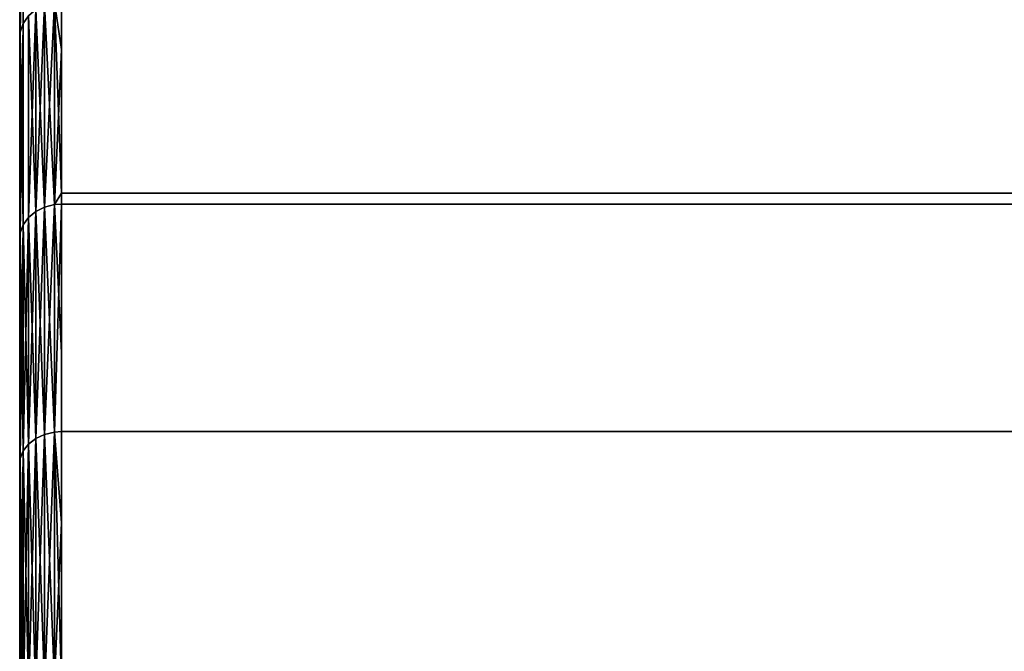
# Model space of a CAD drawing. Extents: x -0.051 to 0.051, y -0.862 to 0.
# Drawn here: x -0.042 to -0.037, y -0.037 to -0.034 of the extents above; entities that cross this region are included whole.
import ezdxf

# ---------------------------------------------------------------- set-up
doc = ezdxf.new("R2010")
doc.units = 0
doc.layers.add('L8_DREHEINHEIT_FARBE7', color=7, linetype='CONTINUOUS')

msp = doc.modelspace()

# ---------------------------------------------------------------- linework, layer by layer
at = {"layer": 'L8_DREHEINHEIT_FARBE7', "color": 253}
for points, invisible_edges in [([(-0.041983, -0.03288, 0.163594), (-0.041983, -0.033718, 0.16519), (-0.041997, -0.033759, 0.165167), (-0.041983, -0.03288, 0.163594)], 8), ([(-0.041983, -0.03288, 0.163594), (-0.041997, -0.033759, 0.165167), (-0.041997, -0.032923, 0.163574), (-0.041983, -0.03288, 0.163594)], 8), ([(-0.041983, -0.03288, 0.144406), (-0.041997, -0.032923, 0.144426), (-0.041983, -0.033718, 0.14281), (-0.041983, -0.03288, 0.144406)], 8), ([(-0.041983, -0.03288, 0.163594), (-0.041958, -0.033681, 0.165211), (-0.041983, -0.033718, 0.16519), (-0.041983, -0.03288, 0.163594)], 9), ([(-0.041958, -0.033681, 0.142789), (-0.041983, -0.03288, 0.144406), (-0.041983, -0.033718, 0.14281), (-0.041958, -0.033681, 0.142789)], 9), ([(-0.041997, -0.033759, 0.165167), (-0.042, -0.032953, 0.16356), (-0.041997, -0.032923, 0.163574), (-0.041997, -0.033759, 0.165167)], 9), ([(-0.042, -0.032953, 0.14444), (-0.041997, -0.033759, 0.142833), (-0.041997, -0.032923, 0.144426), (-0.042, -0.032953, 0.14444)], 9), ([(-0.041997, -0.032923, 0.144426), (-0.041997, -0.033759, 0.142833), (-0.041983, -0.033718, 0.14281), (-0.041997, -0.032923, 0.144426)], 8), ([(-0.042, -0.033788, 0.16515), (-0.042, -0.033788, 0.14285), (-0.042, -0.032953, 0.16356), (-0.042, -0.033788, 0.16515)], 11), ([(-0.042, -0.032953, 0.16356), (-0.042, -0.033788, 0.14285), (-0.042, -0.032953, 0.14444), (-0.042, -0.032953, 0.16356)], 13), ([(-0.042, -0.032953, 0.16356), (-0.041997, -0.033759, 0.165167), (-0.042, -0.033788, 0.16515), (-0.042, -0.032953, 0.16356)], 9), ([(-0.041997, -0.033759, 0.142833), (-0.042, -0.032953, 0.14444), (-0.042, -0.033788, 0.14285), (-0.041997, -0.033759, 0.142833)], 9), ([(-0.041881, -0.034597, 0.166772), (-0.041923, -0.034618, 0.166757), (-0.041881, -0.033629, 0.165242), (-0.041881, -0.034597, 0.166772)], 8), ([(-0.041923, -0.034618, 0.166757), (-0.041923, -0.033651, 0.165229), (-0.041881, -0.033629, 0.165242), (-0.041923, -0.034618, 0.166757)], 8), ([(-0.041923, -0.033651, 0.142771), (-0.041881, -0.034597, 0.141228), (-0.041881, -0.033629, 0.142758), (-0.041923, -0.033651, 0.142771)], 8), ([(-0.041834, -0.034585, 0.16678), (-0.041881, -0.034597, 0.166772), (-0.041834, -0.033617, 0.165249), (-0.041834, -0.034585, 0.16678)], 8), ([(-0.041881, -0.034597, 0.166772), (-0.041881, -0.033629, 0.165242), (-0.041834, -0.033617, 0.165249), (-0.041881, -0.034597, 0.166772)], 8), ([(-0.041881, -0.033629, 0.142758), (-0.041834, -0.034585, 0.14122), (-0.041834, -0.033617, 0.142751), (-0.041881, -0.033629, 0.142758)], 8), ([(-0.041881, -0.033629, 0.142758), (-0.041881, -0.034597, 0.141228), (-0.041834, -0.034585, 0.14122), (-0.041881, -0.033629, 0.142758)], 8), ([(-0.0418, -0.033843, 0.165612), (-0.041834, -0.033617, 0.165249), (-0.0418, -0.033614, 0.16525), (-0.0418, -0.033843, 0.165612)], 8), ([(-0.041834, -0.033617, 0.142751), (-0.0418, -0.03453, 0.141302), (-0.0418, -0.033614, 0.14275), (-0.041834, -0.033617, 0.142751)], 8), ([(-0.041834, -0.034585, 0.16678), (-0.041834, -0.033617, 0.165249), (-0.0418, -0.033843, 0.165612), (-0.041834, -0.034585, 0.16678)], 8), ([(-0.041834, -0.033617, 0.142751), (-0.041834, -0.034585, 0.14122), (-0.0418, -0.03453, 0.141302), (-0.041834, -0.033617, 0.142751)], 8), ([(0.0418, -0.033843, 0.165612), (-0.0418, -0.033614, 0.16525), (0.0418, -0.033614, 0.16525), (0.0418, -0.033843, 0.165612)], 9), ([(-0.0418, -0.033614, 0.16525), (0.0418, -0.033843, 0.165612), (-0.0418, -0.033843, 0.165612), (-0.0418, -0.033614, 0.16525)], 11), ([(0.0418, -0.033614, 0.14275), (-0.0418, -0.03453, 0.141302), (0.0418, -0.03453, 0.141302), (0.0418, -0.033614, 0.14275)], 9), ([(-0.0418, -0.03453, 0.141302), (0.0418, -0.033614, 0.14275), (-0.0418, -0.033614, 0.14275), (-0.0418, -0.03453, 0.141302)], 9), ([(-0.041923, -0.033651, 0.165229), (-0.041923, -0.034618, 0.166757), (-0.041958, -0.034646, 0.166738), (-0.041923, -0.033651, 0.165229)], 8), ([(-0.041923, -0.033651, 0.165229), (-0.041958, -0.034646, 0.166738), (-0.041958, -0.033681, 0.165211), (-0.041923, -0.033651, 0.165229)], 8), ([(-0.041923, -0.033651, 0.142771), (-0.041958, -0.033681, 0.142789), (-0.041923, -0.034618, 0.141243), (-0.041923, -0.033651, 0.142771)], 8), ([(-0.041923, -0.033651, 0.142771), (-0.041923, -0.034618, 0.141243), (-0.041881, -0.034597, 0.141228), (-0.041923, -0.033651, 0.142771)], 8), ([(-0.041983, -0.033718, 0.16519), (-0.041983, -0.034681, 0.166714), (-0.041997, -0.03472, 0.166687), (-0.041983, -0.033718, 0.16519)], 8), ([(-0.041983, -0.033718, 0.16519), (-0.041997, -0.03472, 0.166687), (-0.041997, -0.033759, 0.165167), (-0.041983, -0.033718, 0.16519)], 8), ([(-0.041983, -0.033718, 0.14281), (-0.041997, -0.033759, 0.142833), (-0.041983, -0.034681, 0.141286), (-0.041983, -0.033718, 0.14281)], 8), ([(-0.041958, -0.034646, 0.166738), (-0.041983, -0.033718, 0.16519), (-0.041958, -0.033681, 0.165211), (-0.041958, -0.034646, 0.166738)], 9), ([(-0.041983, -0.033718, 0.14281), (-0.041958, -0.034646, 0.141262), (-0.041958, -0.033681, 0.142789), (-0.041983, -0.033718, 0.14281)], 9), ([(-0.041983, -0.033718, 0.16519), (-0.041958, -0.034646, 0.166738), (-0.041983, -0.034681, 0.166714), (-0.041983, -0.033718, 0.16519)], 9), ([(-0.041958, -0.034646, 0.141262), (-0.041983, -0.033718, 0.14281), (-0.041983, -0.034681, 0.141286), (-0.041958, -0.034646, 0.141262)], 9), ([(-0.041958, -0.033681, 0.142789), (-0.041958, -0.034646, 0.141262), (-0.041923, -0.034618, 0.141243), (-0.041958, -0.033681, 0.142789)], 8), ([(-0.041997, -0.03472, 0.166687), (-0.042, -0.033788, 0.16515), (-0.041997, -0.033759, 0.165167), (-0.041997, -0.03472, 0.166687)], 9), ([(-0.042, -0.033788, 0.14285), (-0.041997, -0.03472, 0.141313), (-0.041997, -0.033759, 0.142833), (-0.042, -0.033788, 0.14285)], 9), ([(-0.041997, -0.033759, 0.142833), (-0.041997, -0.03472, 0.141313), (-0.041983, -0.034681, 0.141286), (-0.041997, -0.033759, 0.142833)], 8), ([(-0.042, -0.034747, 0.166668), (-0.042, -0.034747, 0.141332), (-0.042, -0.033788, 0.16515), (-0.042, -0.034747, 0.166668)], 11), ([(-0.042, -0.033788, 0.16515), (-0.042, -0.034747, 0.141332), (-0.042, -0.033788, 0.14285), (-0.042, -0.033788, 0.16515)], 13), ([(-0.042, -0.033788, 0.16515), (-0.041997, -0.03472, 0.166687), (-0.042, -0.034747, 0.166668), (-0.042, -0.033788, 0.16515)], 9), ([(-0.041997, -0.03472, 0.141313), (-0.042, -0.033788, 0.14285), (-0.042, -0.034747, 0.141332), (-0.041997, -0.03472, 0.141313)], 9), ([(-0.0418, -0.034583, 0.166781), (-0.041834, -0.034585, 0.16678), (-0.0418, -0.033843, 0.165612), (-0.0418, -0.034583, 0.166781)], 8), ([(-0.0418, -0.033843, 0.165612), (0.0418, -0.033843, 0.165612), (0.0418, -0.034583, 0.166781), (-0.0418, -0.033843, 0.165612)], 13), ([(-0.0418, -0.033843, 0.165612), (0.0418, -0.034583, 0.166781), (-0.0418, -0.034583, 0.166781), (-0.0418, -0.033843, 0.165612)], 9), ([(-0.0418, -0.03453, 0.141302), (-0.041834, -0.034585, 0.14122), (-0.0418, -0.034583, 0.141219), (-0.0418, -0.03453, 0.141302)], 8), ([(0.0418, -0.03453, 0.141302), (-0.0418, -0.034583, 0.141219), (0.0418, -0.034583, 0.141219), (0.0418, -0.03453, 0.141302)], 9), ([(-0.0418, -0.034583, 0.141219), (0.0418, -0.03453, 0.141302), (-0.0418, -0.03453, 0.141302), (-0.0418, -0.034583, 0.141219)], 9), ([(-0.041923, -0.034618, 0.166757), (-0.041923, -0.035704, 0.168203), (-0.041958, -0.035731, 0.168181), (-0.041923, -0.034618, 0.166757)], 8), ([(-0.041923, -0.034618, 0.166757), (-0.041958, -0.035731, 0.168181), (-0.041958, -0.034646, 0.166738), (-0.041923, -0.034618, 0.166757)], 8), ([(-0.041923, -0.034618, 0.141243), (-0.041958, -0.034646, 0.141262), (-0.041923, -0.035704, 0.139797), (-0.041923, -0.034618, 0.141243)], 8), ([(-0.041881, -0.035685, 0.168219), (-0.041923, -0.035704, 0.168203), (-0.041881, -0.034597, 0.166772), (-0.041881, -0.035685, 0.168219)], 8), ([(-0.041923, -0.035704, 0.168203), (-0.041923, -0.034618, 0.166757), (-0.041881, -0.034597, 0.166772), (-0.041923, -0.035704, 0.168203)], 8), ([(-0.041923, -0.034618, 0.141243), (-0.041881, -0.035685, 0.139781), (-0.041881, -0.034597, 0.141228), (-0.041923, -0.034618, 0.141243)], 8), ([(-0.041923, -0.034618, 0.141243), (-0.041923, -0.035704, 0.139797), (-0.041881, -0.035685, 0.139781), (-0.041923, -0.034618, 0.141243)], 8), ([(-0.041834, -0.035674, 0.168228), (-0.041881, -0.035685, 0.168219), (-0.041834, -0.034585, 0.16678), (-0.041834, -0.035674, 0.168228)], 8), ([(-0.041881, -0.035685, 0.168219), (-0.041881, -0.034597, 0.166772), (-0.041834, -0.034585, 0.16678), (-0.041881, -0.035685, 0.168219)], 8), ([(-0.041881, -0.034597, 0.141228), (-0.041834, -0.035674, 0.139772), (-0.041834, -0.034585, 0.14122), (-0.041881, -0.034597, 0.141228)], 8), ([(-0.041881, -0.034597, 0.141228), (-0.041881, -0.035685, 0.139781), (-0.041834, -0.035674, 0.139772), (-0.041881, -0.034597, 0.141228)], 8), ([(-0.0418, -0.035295, 0.16773), (-0.041834, -0.034585, 0.16678), (-0.0418, -0.034583, 0.166781), (-0.0418, -0.035295, 0.16773)], 8), ([(-0.041834, -0.034585, 0.14122), (-0.041834, -0.035674, 0.139772), (-0.0418, -0.034583, 0.141219), (-0.041834, -0.034585, 0.14122)], 8), ([(-0.0418, -0.034583, 0.141219), (-0.041834, -0.035674, 0.139772), (-0.0418, -0.035671, 0.13977), (-0.0418, -0.034583, 0.141219)], 8), ([(-0.0418, -0.035295, 0.16773), (-0.041834, -0.035674, 0.168228), (-0.041834, -0.034585, 0.16678), (-0.0418, -0.035295, 0.16773)], 9), ([(0.0418, -0.035295, 0.16773), (-0.0418, -0.034583, 0.166781), (0.0418, -0.034583, 0.166781), (0.0418, -0.035295, 0.16773)], 9), ([(-0.0418, -0.034583, 0.166781), (0.0418, -0.035295, 0.16773), (-0.0418, -0.035295, 0.16773), (-0.0418, -0.034583, 0.166781)], 11), ([(0.0418, -0.034583, 0.141219), (-0.0418, -0.035671, 0.13977), (0.0418, -0.035671, 0.13977), (0.0418, -0.034583, 0.141219)], 9), ([(-0.0418, -0.035671, 0.13977), (0.0418, -0.034583, 0.141219), (-0.0418, -0.034583, 0.141219), (-0.0418, -0.035671, 0.13977)], 9), ([(-0.041958, -0.034646, 0.166738), (-0.041958, -0.035731, 0.168181), (-0.041983, -0.035764, 0.168155), (-0.041958, -0.034646, 0.166738)], 8), ([(-0.041958, -0.034646, 0.166738), (-0.041983, -0.035764, 0.168155), (-0.041983, -0.034681, 0.166714), (-0.041958, -0.034646, 0.166738)], 8), ([(-0.041958, -0.034646, 0.141262), (-0.041983, -0.034681, 0.141286), (-0.041958, -0.035731, 0.139819), (-0.041958, -0.034646, 0.141262)], 8), ([(-0.041958, -0.034646, 0.141262), (-0.041958, -0.035731, 0.139819), (-0.041923, -0.035704, 0.139797), (-0.041958, -0.034646, 0.141262)], 8), ([(-0.041983, -0.034681, 0.166714), (-0.041983, -0.035764, 0.168155), (-0.041997, -0.0358, 0.168125), (-0.041983, -0.034681, 0.166714)], 8), ([(-0.041983, -0.034681, 0.166714), (-0.041997, -0.0358, 0.168125), (-0.041997, -0.03472, 0.166687), (-0.041983, -0.034681, 0.166714)], 8), ([(-0.041983, -0.034681, 0.141286), (-0.041997, -0.03472, 0.141313), (-0.041983, -0.035764, 0.139845), (-0.041983, -0.034681, 0.141286)], 8), ([(-0.041983, -0.034681, 0.141286), (-0.041983, -0.035764, 0.139845), (-0.041958, -0.035731, 0.139819), (-0.041983, -0.034681, 0.141286)], 8), ([(-0.041997, -0.0358, 0.168125), (-0.042, -0.034747, 0.166668), (-0.041997, -0.03472, 0.166687), (-0.041997, -0.0358, 0.168125)], 9), ([(-0.042, -0.034747, 0.141332), (-0.041997, -0.0358, 0.139875), (-0.041997, -0.03472, 0.141313), (-0.042, -0.034747, 0.141332)], 9), ([(-0.042, -0.035826, 0.168104), (-0.042, -0.035826, 0.139896), (-0.042, -0.034747, 0.166668), (-0.042, -0.035826, 0.168104)], 11), ([(-0.042, -0.034747, 0.166668), (-0.042, -0.035826, 0.139896), (-0.042, -0.034747, 0.141332), (-0.042, -0.034747, 0.166668)], 13), ([(-0.042, -0.034747, 0.166668), (-0.041997, -0.0358, 0.168125), (-0.042, -0.035826, 0.168104), (-0.042, -0.034747, 0.166668)], 9), ([(-0.041997, -0.0358, 0.139875), (-0.042, -0.034747, 0.141332), (-0.042, -0.035826, 0.139896), (-0.041997, -0.0358, 0.139875)], 9), ([(-0.041997, -0.03472, 0.141313), (-0.041997, -0.0358, 0.139875), (-0.041983, -0.035764, 0.139845), (-0.041997, -0.03472, 0.141313)], 8), ([(-0.041834, -0.035674, 0.168228), (-0.0418, -0.035295, 0.16773), (-0.0418, -0.035671, 0.16823), (-0.041834, -0.035674, 0.168228)], 9), ([(-0.0418, -0.035295, 0.16773), (0.0418, -0.035295, 0.16773), (0.0418, -0.035671, 0.16823), (-0.0418, -0.035295, 0.16773)], 13), ([(-0.0418, -0.035295, 0.16773), (0.0418, -0.035671, 0.16823), (-0.0418, -0.035671, 0.16823), (-0.0418, -0.035295, 0.16773)], 9), ([(-0.041923, -0.035704, 0.168203), (-0.041923, -0.036903, 0.169557), (-0.041958, -0.036929, 0.169533), (-0.041923, -0.035704, 0.168203)], 8), ([(-0.041923, -0.035704, 0.168203), (-0.041958, -0.036929, 0.169533), (-0.041958, -0.035731, 0.168181), (-0.041923, -0.035704, 0.168203)], 8), ([(-0.041923, -0.035704, 0.139797), (-0.041958, -0.035731, 0.139819), (-0.041923, -0.036903, 0.138443), (-0.041923, -0.035704, 0.139797)], 8), ([(-0.041881, -0.036885, 0.169575), (-0.041923, -0.036903, 0.169557), (-0.041881, -0.035685, 0.168219), (-0.041881, -0.036885, 0.169575)], 8), ([(-0.041923, -0.036903, 0.169557), (-0.041923, -0.035704, 0.168203), (-0.041881, -0.035685, 0.168219), (-0.041923, -0.036903, 0.169557)], 8), ([(-0.041923, -0.035704, 0.139797), (-0.041881, -0.036885, 0.138425), (-0.041881, -0.035685, 0.139781), (-0.041923, -0.035704, 0.139797)], 8), ([(-0.041923, -0.035704, 0.139797), (-0.041923, -0.036903, 0.138443), (-0.041881, -0.036885, 0.138425), (-0.041923, -0.035704, 0.139797)], 8), ([(-0.041834, -0.036875, 0.169584), (-0.041881, -0.036885, 0.169575), (-0.041834, -0.035674, 0.168228), (-0.041834, -0.036875, 0.169584)], 8), ([(-0.041881, -0.036885, 0.169575), (-0.041881, -0.035685, 0.168219), (-0.041834, -0.035674, 0.168228), (-0.041881, -0.036885, 0.169575)], 8), ([(-0.041881, -0.035685, 0.139781), (-0.041834, -0.036875, 0.138416), (-0.041834, -0.035674, 0.139772), (-0.041881, -0.035685, 0.139781)], 8), ([(-0.041881, -0.035685, 0.139781), (-0.041881, -0.036885, 0.138425), (-0.041834, -0.036875, 0.138416), (-0.041881, -0.035685, 0.139781)], 8), ([(-0.0418, -0.036873, 0.169586), (-0.041834, -0.035674, 0.168228), (-0.0418, -0.035671, 0.16823), (-0.0418, -0.036873, 0.169586)], 8), ([(-0.041834, -0.035674, 0.139772), (-0.0418, -0.036108, 0.139277), (-0.0418, -0.035671, 0.13977), (-0.041834, -0.035674, 0.139772)], 8), ([(-0.0418, -0.036873, 0.169586), (-0.041834, -0.036875, 0.169584), (-0.041834, -0.035674, 0.168228), (-0.0418, -0.036873, 0.169586)], 8), ([(-0.041834, -0.035674, 0.139772), (-0.041834, -0.036875, 0.138416), (-0.0418, -0.036108, 0.139277), (-0.041834, -0.035674, 0.139772)], 8), ([(-0.0418, -0.036108, 0.139277), (0.0418, -0.036108, 0.139277), (0.0418, -0.035671, 0.13977), (-0.0418, -0.036108, 0.139277)], 13), ([(-0.0418, -0.036108, 0.139277), (0.0418, -0.035671, 0.13977), (-0.0418, -0.035671, 0.13977), (-0.0418, -0.036108, 0.139277)], 9), ([(0.0418, -0.036873, 0.169586), (-0.0418, -0.035671, 0.16823), (0.0418, -0.035671, 0.16823), (0.0418, -0.036873, 0.169586)], 9), ([(-0.0418, -0.035671, 0.16823), (0.0418, -0.036873, 0.169586), (-0.0418, -0.036873, 0.169586), (-0.0418, -0.035671, 0.16823)], 9), ([(-0.041958, -0.035731, 0.168181), (-0.041958, -0.036929, 0.169533), (-0.041983, -0.036959, 0.169504), (-0.041958, -0.035731, 0.168181)], 8), ([(-0.041958, -0.035731, 0.168181), (-0.041983, -0.036959, 0.169504), (-0.041983, -0.035764, 0.168155), (-0.041958, -0.035731, 0.168181)], 8), ([(-0.041958, -0.035731, 0.139819), (-0.041983, -0.035764, 0.139845), (-0.041958, -0.036929, 0.138467), (-0.041958, -0.035731, 0.139819)], 8), ([(-0.041958, -0.035731, 0.139819), (-0.041958, -0.036929, 0.138467), (-0.041923, -0.036903, 0.138443), (-0.041958, -0.035731, 0.139819)], 8), ([(-0.041997, -0.036993, 0.169471), (-0.042, -0.035826, 0.168104), (-0.041997, -0.0358, 0.168125), (-0.041997, -0.036993, 0.169471)], 9), ([(-0.042, -0.035826, 0.139896), (-0.041997, -0.036993, 0.138529), (-0.041997, -0.0358, 0.139875), (-0.042, -0.035826, 0.139896)], 9), ([(-0.041983, -0.035764, 0.168155), (-0.041983, -0.036959, 0.169504), (-0.041997, -0.036993, 0.169471), (-0.041983, -0.035764, 0.168155)], 8), ([(-0.041983, -0.035764, 0.168155), (-0.041997, -0.036993, 0.169471), (-0.041997, -0.0358, 0.168125), (-0.041983, -0.035764, 0.168155)], 8), ([(-0.041983, -0.035764, 0.139845), (-0.041997, -0.0358, 0.139875), (-0.041983, -0.036959, 0.138496), (-0.041983, -0.035764, 0.139845)], 8), ([(-0.041997, -0.0358, 0.139875), (-0.041997, -0.036993, 0.138529), (-0.041983, -0.036959, 0.138496), (-0.041997, -0.0358, 0.139875)], 8), ([(-0.041983, -0.035764, 0.139845), (-0.041983, -0.036959, 0.138496), (-0.041958, -0.036929, 0.138467), (-0.041983, -0.035764, 0.139845)], 8), ([(-0.042, -0.037017, 0.169448), (-0.042, -0.037017, 0.138552), (-0.042, -0.035826, 0.168104), (-0.042, -0.037017, 0.169448)], 11), ([(-0.042, -0.035826, 0.168104), (-0.042, -0.037017, 0.138552), (-0.042, -0.035826, 0.139896), (-0.042, -0.035826, 0.168104)], 13), ([(-0.042, -0.035826, 0.168104), (-0.041997, -0.036993, 0.169471), (-0.042, -0.037017, 0.169448), (-0.042, -0.035826, 0.168104)], 9), ([(-0.041997, -0.036993, 0.138529), (-0.042, -0.035826, 0.139896), (-0.042, -0.037017, 0.138552), (-0.041997, -0.036993, 0.138529)], 9), ([(-0.0418, -0.036108, 0.139277), (-0.041834, -0.036875, 0.138416), (-0.0418, -0.036873, 0.138414), (-0.0418, -0.036108, 0.139277)], 8), ([(0.0418, -0.036108, 0.139277), (-0.0418, -0.036873, 0.138414), (0.0418, -0.036873, 0.138414), (0.0418, -0.036108, 0.139277)], 9), ([(-0.0418, -0.036873, 0.138414), (0.0418, -0.036108, 0.139277), (-0.0418, -0.036108, 0.139277), (-0.0418, -0.036873, 0.138414)], 11)]:
    msp.add_3dface(points, dxfattribs=dict(at, invisible_edges=invisible_edges))

doc.saveas('drawing.dxf')
